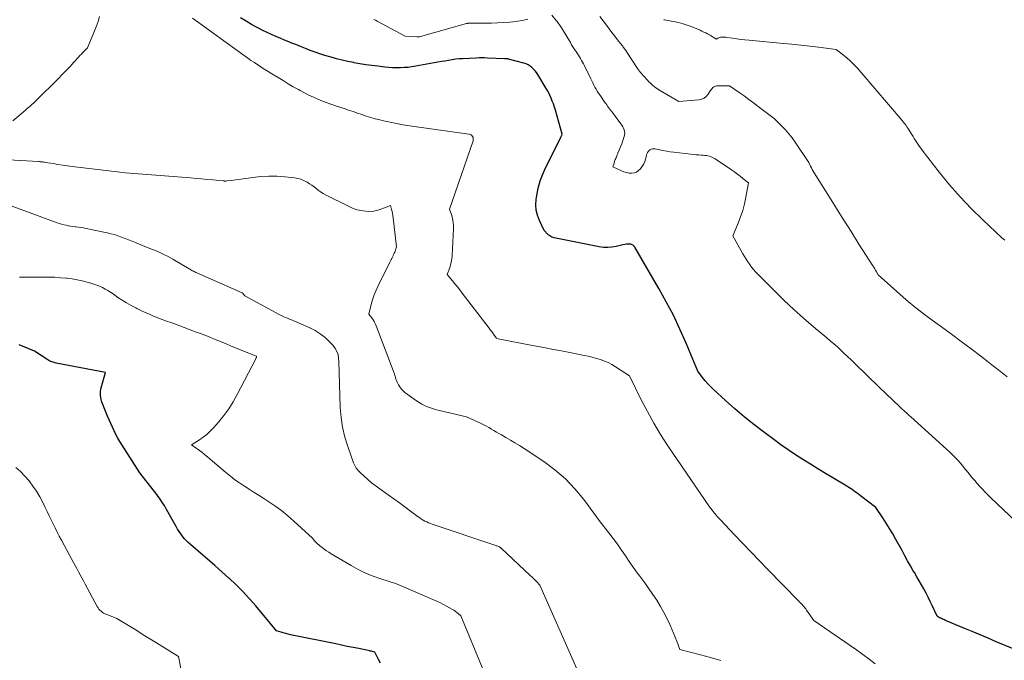
# Model space of a CAD drawing. Units: feet. Extents: x 1190233 to 1194172, y 7049565 to 7056370.
# Drawn here: x 1190958 to 1191239, y 7049786 to 7049969 of the extents above; entities that cross this region are included whole.
import ezdxf

# ---------------------------------------------------------------- set-up
doc = ezdxf.new("R2010")
doc.units = ezdxf.units.FT
doc.header["$MEASUREMENT"] = 0
doc.layers.add('Level 44', color=7, linetype='Continuous', lineweight=0)
doc.layers.add('Level 45', color=7, linetype='Continuous', lineweight=0)

msp = doc.modelspace()

# ---------------------------------------------------------------- linework, layer by layer
at = {"layer": 'Level 44', "color": 32, "linetype": 'Continuous', "lineweight": 30, "flags": 128}
for points, elevation in [([(1191241.55, 7049789.31), (1191236.94, 7049791.29), (1191234.64, 7049792.28), (1191232.33, 7049793.26), (1191230.02, 7049794.23), (1191227.7, 7049795.19), (1191222.41, 7049797.38), (1191222.13, 7049797.5), (1191221.84, 7049797.62), (1191221.56, 7049797.75), (1191221.28, 7049797.88), (1191221.07, 7049797.97), (1191220.9, 7049798.06), (1191220.72, 7049798.15), (1191220.55, 7049798.25), (1191220.38, 7049798.35), (1191220.04, 7049798.56), (1191218.69, 7049801.58), (1191218.12, 7049802.8), (1191217.53, 7049804), (1191216.9, 7049805.18), (1191216.25, 7049806.35), (1191215.58, 7049807.51), (1191214.91, 7049808.67), (1191214.24, 7049809.84), (1191213.57, 7049811), (1191213.27, 7049811.53), (1191212.45, 7049812.96), (1191211.64, 7049814.4), (1191210.84, 7049815.84), (1191210.05, 7049817.28), (1191208.29, 7049820.5), (1191207.42, 7049822.06), (1191206.51, 7049823.6), (1191205.55, 7049825.11), (1191204.57, 7049826.6), (1191202.56, 7049829.56), (1191198.16, 7049832.95), (1191197.7, 7049833.3), (1191197.23, 7049833.65), (1191196.76, 7049834), (1191196.29, 7049834.35), (1191195.81, 7049834.69), (1191195.32, 7049835.01), (1191194.83, 7049835.33), (1191194.33, 7049835.64), (1191190.34, 7049838.03), (1191188.18, 7049839.33), (1191186.03, 7049840.64), (1191183.88, 7049841.96), (1191181.73, 7049843.28), (1191179.61, 7049844.65), (1191177.51, 7049846.04), (1191175.45, 7049847.49), (1191173.42, 7049848.98), (1191170.51, 7049851.16), (1191167.73, 7049853.31), (1191164.99, 7049855.51), (1191162.32, 7049857.79), (1191159.69, 7049860.12), (1191156.16, 7049863.34), (1191155.35, 7049864.12), (1191154.57, 7049864.93), (1191153.84, 7049865.78), (1191153.14, 7049866.66), (1191151.78, 7049868.46), (1191148.42, 7049876.52), (1191146.66, 7049880.51), (1191144.79, 7049884.45), (1191142.77, 7049888.31), (1191140.64, 7049892.12), (1191133.77, 7049903.87), (1191133.65, 7049904.05), (1191133.51, 7049904.22), (1191133.36, 7049904.36), (1191133.19, 7049904.5), (1191133, 7049904.61), (1191132.81, 7049904.69), (1191132.61, 7049904.73), (1191132.39, 7049904.75), (1191131.85, 7049904.74), (1191131.37, 7049904.72), (1191130.88, 7049904.67), (1191130.4, 7049904.59), (1191129.93, 7049904.49), (1191128.46, 7049904.11), (1191127.25, 7049903.89), (1191126.03, 7049903.78), (1191124.82, 7049903.83), (1191123.6, 7049903.99), (1191110.8, 7049906.55), (1191110.46, 7049906.64), (1191110.13, 7049906.76), (1191109.82, 7049906.92), (1191109.52, 7049907.11), (1191109.22, 7049907.34), (1191109.08, 7049907.44), (1191108.95, 7049907.55), (1191108.83, 7049907.66), (1191108.7, 7049907.78), (1191108.59, 7049907.9), (1191108.47, 7049908.03), (1191108.36, 7049908.16), (1191108.25, 7049908.29), (1191107.93, 7049908.69), (1191106.54, 7049911.54), (1191105.99, 7049912.99), (1191105.62, 7049914.47), (1191105.53, 7049915.99), (1191105.62, 7049917.54), (1191105.79, 7049918.65), (1191106.21, 7049920.74), (1191106.76, 7049922.79), (1191107.5, 7049924.78), (1191108.37, 7049926.73), (1191112.73, 7049935.37), (1191112.79, 7049935.5), (1191112.84, 7049935.63), (1191112.9, 7049935.76), (1191112.95, 7049935.89), (1191113.04, 7049936.15), (1191111.09, 7049943.02), (1191110.83, 7049943.89), (1191110.54, 7049944.76), (1191110.22, 7049945.61), (1191109.88, 7049946.45), (1191109.51, 7049947.28), (1191109.11, 7049948.1), (1191108.68, 7049948.9), (1191108.22, 7049949.69), (1191106.1, 7049953.18), (1191105.73, 7049953.73), (1191105.33, 7049954.26), (1191104.88, 7049954.74), (1191104.4, 7049955.21), (1191103.88, 7049955.6), (1191103.33, 7049955.95), (1191102.73, 7049956.22), (1191102.11, 7049956.43), (1191097.72, 7049957.59), (1191097.61, 7049957.62), (1191097.5, 7049957.64), (1191097.38, 7049957.65), (1191097.26, 7049957.66), (1191097.17, 7049957.66), (1191097.1, 7049957.66), (1191097.03, 7049957.66), (1191096.96, 7049957.66), (1191096.89, 7049957.66), (1191096.82, 7049957.66), (1191096.75, 7049957.66), (1191096.68, 7049957.67), (1191096.6, 7049957.67), (1191091.71, 7049957.88), (1191090.91, 7049957.91), (1191090.12, 7049957.91), (1191089.33, 7049957.9), (1191088.53, 7049957.87), (1191084.7, 7049957.68), (1191083.67, 7049957.61), (1191082.64, 7049957.51), (1191081.62, 7049957.37), (1191080.61, 7049957.21), (1191079.59, 7049957.03), (1191078.58, 7049956.85), (1191077.56, 7049956.66), (1191076.55, 7049956.48), (1191071.27, 7049955.52), (1191070.17, 7049955.35), (1191069.07, 7049955.21), (1191067.96, 7049955.13), (1191066.85, 7049955.07), (1191065.73, 7049955.07), (1191064.62, 7049955.1), (1191063.51, 7049955.18), (1191062.4, 7049955.29), (1191060.38, 7049955.53), (1191058.68, 7049955.74), (1191056.99, 7049955.98), (1191055.3, 7049956.26), (1191053.62, 7049956.55), (1191053.53, 7049956.57), (1191051.9, 7049956.9), (1191050.28, 7049957.25), (1191048.67, 7049957.65), (1191047.07, 7049958.09), (1191046.72, 7049958.18), (1191045.31, 7049958.61), (1191043.9, 7049959.06), (1191042.51, 7049959.55), (1191041.12, 7049960.06), (1191039.74, 7049960.6), (1191038.37, 7049961.15), (1191036.99, 7049961.7), (1191035.62, 7049962.26), (1191035.06, 7049962.48), (1191033.81, 7049963), (1191032.56, 7049963.52), (1191031.31, 7049964.05), (1191030.06, 7049964.59), (1191028.83, 7049965.15), (1191027.61, 7049965.73), (1191026.4, 7049966.36), (1191025.21, 7049967.01), (1191024.38, 7049967.47), (1191022.81, 7049968.41), (1191021.26, 7049969.38)], 2330), ([(1191061.15, 7049785.2), (1191060.62, 7049786.23), (1191059.55, 7049788.3), (1191058.94, 7049788.47), (1191058.63, 7049788.56), (1191058.33, 7049788.63), (1191058.02, 7049788.7), (1191057.71, 7049788.77), (1191055.02, 7049789.31), (1191053.37, 7049789.64), (1191051.71, 7049789.97), (1191050.06, 7049790.31), (1191048.41, 7049790.64), (1191035.48, 7049793.28), (1191034.8, 7049793.43), (1191034.12, 7049793.6), (1191033.45, 7049793.78), (1191032.79, 7049793.98), (1191031.46, 7049794.4), (1191025.58, 7049801.5), (1191023.78, 7049803.57), (1191021.93, 7049805.59), (1191019.99, 7049807.52), (1191017.99, 7049809.39), (1191017.94, 7049809.44), (1191015.92, 7049811.25), (1191013.88, 7049813.03), (1191011.84, 7049814.81), (1191009.78, 7049816.57), (1191006.91, 7049819), (1191006.3, 7049819.56), (1191005.72, 7049820.13), (1191005.18, 7049820.75), (1191004.66, 7049821.38), (1191004.18, 7049822.05), (1191003.72, 7049822.73), (1191003.29, 7049823.43), (1191002.87, 7049824.14), (1191000.13, 7049829.02), (1190999.81, 7049829.58), (1190999.49, 7049830.12), (1190999.15, 7049830.66), (1190998.8, 7049831.2), (1190998.44, 7049831.73), (1190998.07, 7049832.25), (1190997.69, 7049832.76), (1190997.31, 7049833.28), (1190992.52, 7049839.52), (1190987.41, 7049847.4), (1190986.8, 7049848.39), (1190986.21, 7049849.38), (1190985.67, 7049850.4), (1190985.15, 7049851.44), (1190984.67, 7049852.49), (1190984.19, 7049853.54), (1190983.74, 7049854.61), (1190983.29, 7049855.68), (1190981.77, 7049859.44), (1190981.59, 7049859.97), (1190981.44, 7049860.5), (1190981.34, 7049861.04), (1190981.28, 7049861.59), (1190981.28, 7049862.14), (1190981.3, 7049862.69), (1190981.38, 7049863.24), (1190981.5, 7049863.78), (1190982.65, 7049868.11), (1190968.63, 7049870.79), (1190968.32, 7049870.86), (1190968.01, 7049870.94), (1190967.71, 7049871.04), (1190967.41, 7049871.14), (1190967.12, 7049871.27), (1190966.83, 7049871.4), (1190966.56, 7049871.55), (1190966.28, 7049871.72), (1190962.41, 7049874.21), (1190958.02, 7049876.06)], 2320)]:
    msp.add_lwpolyline(points, dxfattribs=dict(at, elevation=elevation))
at = {"layer": 'Level 45', "color": 32, "linetype": 'Continuous', "lineweight": 0, "flags": 128}
for points, elevation in [([(1190980.99, 7049969.76), (1190980.56, 7049968.29), (1190980.04, 7049966.83), (1190977.56, 7049960.76), (1190976.68, 7049959.9), (1190976.25, 7049959.46), (1190975.82, 7049959.03), (1190975.39, 7049958.58), (1190974.98, 7049958.13), (1190973.66, 7049956.68), (1190972.57, 7049955.51), (1190971.48, 7049954.35), (1190970.37, 7049953.2), (1190969.24, 7049952.07), (1190962.91, 7049945.77), (1190962.53, 7049945.4), (1190962.15, 7049945.04), (1190961.76, 7049944.68), (1190961.36, 7049944.32), (1190960.96, 7049943.98), (1190960.56, 7049943.63), (1190960.16, 7049943.28), (1190959.76, 7049942.94), (1190956.27, 7049939.98)], 2328), ([(1191202.42, 7049784.97), (1191200.64, 7049786.31), (1191198.85, 7049787.63), (1191197.04, 7049788.93), (1191195.21, 7049790.21), (1191184.86, 7049797.37), (1191182.82, 7049800.27), (1191182.56, 7049800.63), (1191182.28, 7049800.98), (1191182, 7049801.33), (1191181.71, 7049801.67), (1191181.41, 7049802), (1191181.11, 7049802.33), (1191180.8, 7049802.65), (1191180.49, 7049802.97), (1191171.66, 7049812.02), (1191169.29, 7049814.45), (1191166.94, 7049816.89), (1191164.59, 7049819.33), (1191162.26, 7049821.79), (1191158.21, 7049826.05), (1191157.9, 7049826.38), (1191157.6, 7049826.72), (1191157.31, 7049827.06), (1191157.02, 7049827.4), (1191156.73, 7049827.75), (1191156.45, 7049828.1), (1191156.17, 7049828.46), (1191155.89, 7049828.81), (1191155.14, 7049829.76), (1191143.22, 7049847.22), (1191141.15, 7049850.4), (1191139.18, 7049853.64), (1191137.35, 7049856.97), (1191135.61, 7049860.35), (1191132.29, 7049867.19), (1191128.27, 7049869.78), (1191127.24, 7049870.39), (1191126.18, 7049870.94), (1191125.08, 7049871.4), (1191123.96, 7049871.81), (1191122.81, 7049872.16), (1191121.65, 7049872.48), (1191120.48, 7049872.75), (1191119.31, 7049873), (1191116.14, 7049873.63), (1191113.37, 7049874.17), (1191110.61, 7049874.7), (1191107.84, 7049875.24), (1191105.08, 7049875.77), (1191094.25, 7049877.84), (1191094.16, 7049878.04), (1191094.11, 7049878.14), (1191094.06, 7049878.23), (1191094, 7049878.32), (1191093.94, 7049878.41), (1191093.45, 7049879.08), (1191093.14, 7049879.5), (1191092.83, 7049879.91), (1191092.52, 7049880.33), (1191092.2, 7049880.74), (1191084.51, 7049890.8), (1191083.82, 7049891.7), (1191083.12, 7049892.58), (1191082.41, 7049893.46), (1191081.69, 7049894.33), (1191080.24, 7049896.06), (1191080.87, 7049897.84), (1191081.15, 7049898.74), (1191081.37, 7049899.64), (1191081.52, 7049900.57), (1191081.61, 7049901.5), (1191082.01, 7049909.13), (1191082.01, 7049910.09), (1191081.93, 7049911.05), (1191081.75, 7049911.98), (1191081.5, 7049912.91), (1191080.88, 7049914.76), (1191087.6, 7049934.23), (1191087.66, 7049934.55), (1191087.67, 7049934.87), (1191087.6, 7049935.17), (1191087.47, 7049935.47), (1191087.27, 7049935.73), (1191087.04, 7049935.94), (1191086.76, 7049936.07), (1191086.44, 7049936.16), (1191069.49, 7049938.53), (1191067.62, 7049938.82), (1191065.76, 7049939.15), (1191063.91, 7049939.53), (1191062.06, 7049939.95), (1191060.97, 7049940.22), (1191059.68, 7049940.56), (1191058.4, 7049940.91), (1191057.13, 7049941.31), (1191055.87, 7049941.73), (1191054.61, 7049942.17), (1191053.36, 7049942.6), (1191052.09, 7049943.03), (1191050.83, 7049943.45), (1191048.64, 7049944.17), (1191047.3, 7049944.63), (1191045.97, 7049945.1), (1191044.64, 7049945.6), (1191043.32, 7049946.12), (1191042.02, 7049946.67), (1191040.74, 7049947.26), (1191039.48, 7049947.9), (1191038.24, 7049948.58), (1191037.75, 7049948.86), (1191036.29, 7049949.7), (1191034.82, 7049950.56), (1191033.37, 7049951.43), (1191031.93, 7049952.31), (1191030.16, 7049953.4), (1191029.16, 7049954.03), (1191028.16, 7049954.65), (1191027.16, 7049955.28), (1191026.17, 7049955.92), (1191025.18, 7049956.56), (1191024.2, 7049957.22), (1191023.23, 7049957.89), (1191022.27, 7049958.58), (1191007.57, 7049969.29)], 2328), ([(1191103.27, 7049968.95), (1191102.44, 7049968.75), (1191101.59, 7049968.59), (1191099.84, 7049968.35), (1191098.11, 7049968.14), (1191096.37, 7049967.98), (1191094.63, 7049967.89), (1191092.88, 7049967.85), (1191087.06, 7049967.84), (1191086.96, 7049967.84), (1191086.86, 7049967.84), (1191086.76, 7049967.84), (1191086.66, 7049967.84), (1191086.57, 7049967.84), (1191086.47, 7049967.84), (1191086.37, 7049967.83), (1191086.27, 7049967.82), (1191086.23, 7049967.82), (1191086.12, 7049967.8), (1191086, 7049967.78), (1191085.88, 7049967.75), (1191085.77, 7049967.72), (1191072.61, 7049964.03), (1191072.49, 7049964), (1191072.36, 7049963.97), (1191072.23, 7049963.95), (1191072.11, 7049963.93), (1191071.98, 7049963.92), (1191071.85, 7049963.91), (1191071.72, 7049963.91), (1191071.59, 7049963.91), (1191068.26, 7049964.09), (1191060.22, 7049968.44), (1191059.77, 7049968.67), (1191059.3, 7049968.89)], 2332), ([(1191253.58, 7049815.11), (1191235.29, 7049832.46), (1191234.51, 7049833.22), (1191233.73, 7049834), (1191232.98, 7049834.79), (1191232.24, 7049835.6), (1191231.51, 7049836.42), (1191230.8, 7049837.26), (1191230.1, 7049838.1), (1191229.4, 7049838.95), (1191228.89, 7049839.59), (1191228.17, 7049840.48), (1191227.44, 7049841.35), (1191226.7, 7049842.21), (1191225.94, 7049843.07), (1191225.17, 7049843.9), (1191224.38, 7049844.72), (1191223.56, 7049845.52), (1191222.73, 7049846.29), (1191212.52, 7049855.51), (1191212.12, 7049855.87), (1191211.73, 7049856.22), (1191211.33, 7049856.58), (1191210.92, 7049856.93), (1191210.53, 7049857.29), (1191210.13, 7049857.65), (1191209.74, 7049858.01), (1191209.35, 7049858.38), (1191203.63, 7049863.88), (1191196.45, 7049870.82), (1191195.49, 7049871.74), (1191194.52, 7049872.67), (1191193.55, 7049873.59), (1191192.57, 7049874.51), (1191191.59, 7049875.42), (1191190.6, 7049876.31), (1191189.58, 7049877.19), (1191188.56, 7049878.05), (1191184.82, 7049881.15), (1191181.96, 7049883.59), (1191179.14, 7049886.09), (1191176.4, 7049888.67), (1191173.72, 7049891.31), (1191168.9, 7049896.17), (1191168.27, 7049896.83), (1191167.67, 7049897.52), (1191167.1, 7049898.23), (1191166.56, 7049898.96), (1191166.05, 7049899.71), (1191165.55, 7049900.47), (1191165.07, 7049901.25), (1191164.61, 7049902.04), (1191161.72, 7049907.15), (1191163.24, 7049910.74), (1191163.94, 7049912.55), (1191164.56, 7049914.39), (1191165.05, 7049916.26), (1191165.46, 7049918.16), (1191166.2, 7049922.24), (1191164.65, 7049923.53), (1191163.86, 7049924.16), (1191163.06, 7049924.78), (1191162.24, 7049925.37), (1191161.41, 7049925.95), (1191156.75, 7049929.07), (1191156.36, 7049929.3), (1191155.96, 7049929.51), (1191155.54, 7049929.69), (1191155.11, 7049929.83), (1191154.66, 7049929.94), (1191154.21, 7049930.04), (1191153.76, 7049930.1), (1191153.31, 7049930.14), (1191152.75, 7049930.18), (1191152.01, 7049930.23), (1191151.28, 7049930.29), (1191150.54, 7049930.36), (1191149.81, 7049930.44), (1191144.88, 7049931), (1191143.85, 7049931.13), (1191142.83, 7049931.29), (1191141.81, 7049931.48), (1191140.8, 7049931.69), (1191139.63, 7049931.96), (1191139.22, 7049932), (1191138.82, 7049931.97), (1191138.44, 7049931.84), (1191138.07, 7049931.64), (1191138.01, 7049931.6), (1191137.68, 7049931.3), (1191137.4, 7049930.96), (1191137.21, 7049930.56), (1191137.08, 7049930.13), (1191137, 7049929.65), (1191136.84, 7049928.97), (1191136.61, 7049928.31), (1191136.31, 7049927.69), (1191135.94, 7049927.09), (1191135.37, 7049926.27), (1191134.86, 7049925.74), (1191134.3, 7049925.33), (1191133.64, 7049925.11), (1191132.92, 7049925), (1191132.15, 7049925.05), (1191131.39, 7049925.17), (1191130.66, 7049925.39), (1191129.94, 7049925.66), (1191127.52, 7049926.79), (1191127.85, 7049927.85), (1191128.02, 7049928.37), (1191128.21, 7049928.9), (1191128.41, 7049929.41), (1191128.62, 7049929.92), (1191128.96, 7049930.7), (1191129.34, 7049931.6), (1191129.7, 7049932.51), (1191130.04, 7049933.43), (1191130.37, 7049934.35), (1191130.74, 7049935.45), (1191130.85, 7049935.92), (1191130.9, 7049936.4), (1191130.86, 7049936.88), (1191130.75, 7049937.36), (1191130.57, 7049937.83), (1191130.36, 7049938.28), (1191130.11, 7049938.7), (1191129.83, 7049939.12), (1191127.36, 7049942.32), (1191127.08, 7049942.68), (1191126.81, 7049943.04), (1191126.55, 7049943.4), (1191126.28, 7049943.76), (1191126.02, 7049944.13), (1191125.76, 7049944.5), (1191125.5, 7049944.86), (1191125.25, 7049945.23), (1191123.8, 7049947.33), (1191123.43, 7049947.88), (1191123.07, 7049948.44), (1191122.72, 7049949.01), (1191122.39, 7049949.59), (1191122.08, 7049950.18), (1191121.77, 7049950.77), (1191121.47, 7049951.37), (1191121.18, 7049951.97), (1191119.42, 7049955.65), (1191119.16, 7049956.18), (1191118.89, 7049956.7), (1191118.59, 7049957.22), (1191118.29, 7049957.73), (1191117.98, 7049958.23), (1191117.66, 7049958.73), (1191117.33, 7049959.23), (1191117.01, 7049959.72), (1191116.89, 7049959.9), (1191116.5, 7049960.49), (1191116.12, 7049961.08), (1191115.75, 7049961.67), (1191115.39, 7049962.27), (1191113.06, 7049966.18), (1191112.87, 7049966.49), (1191112.67, 7049966.8), (1191112.47, 7049967.1), (1191112.26, 7049967.4), (1191112.04, 7049967.69), (1191111.82, 7049967.98), (1191111.59, 7049968.27), (1191111.36, 7049968.55), (1191110.08, 7049970.1)], 2332), ([(1191240.02, 7049866.9), (1191238.11, 7049868.45), (1191236.19, 7049869.96), (1191234.25, 7049871.46), (1191232.57, 7049872.75), (1191229.76, 7049874.87), (1191226.95, 7049876.98), (1191224.12, 7049879.06), (1191221.28, 7049881.12), (1191219.68, 7049882.27), (1191216.82, 7049884.4), (1191214, 7049886.6), (1191211.26, 7049888.88), (1191208.57, 7049891.23), (1191203.26, 7049896.02), (1191202.76, 7049896.89), (1191202.51, 7049897.32), (1191202.26, 7049897.75), (1191202, 7049898.18), (1191201.73, 7049898.6), (1191197.76, 7049904.8), (1191195.51, 7049908.33), (1191193.27, 7049911.87), (1191191.05, 7049915.41), (1191188.83, 7049918.96), (1191185, 7049925.14), (1191184.72, 7049925.61), (1191184.44, 7049926.08), (1191184.17, 7049926.57), (1191183.91, 7049927.05), (1191183.4, 7049928.03), (1191179.53, 7049933.84), (1191178.65, 7049935.07), (1191177.73, 7049936.27), (1191176.74, 7049937.4), (1191175.69, 7049938.5), (1191173.54, 7049940.63), (1191169.03, 7049944.08), (1191167.68, 7049945.09), (1191166.33, 7049946.09), (1191164.96, 7049947.08), (1191163.58, 7049948.04), (1191160.81, 7049949.96), (1191157.09, 7049949.91), (1191156.8, 7049949.87), (1191156.53, 7049949.79), (1191156.29, 7049949.64), (1191156.07, 7049949.45), (1191155.87, 7049949.22), (1191155.68, 7049948.99), (1191155.5, 7049948.75), (1191155.33, 7049948.5), (1191154.71, 7049947.54), (1191154.17, 7049946.92), (1191153.56, 7049946.42), (1191152.83, 7049946.11), (1191152.03, 7049945.92), (1191146.36, 7049945.44), (1191140.67, 7049948.82), (1191140.21, 7049949.11), (1191139.77, 7049949.4), (1191139.34, 7049949.72), (1191138.92, 7049950.05), (1191138.52, 7049950.4), (1191138.13, 7049950.76), (1191137.75, 7049951.13), (1191137.39, 7049951.52), (1191135.28, 7049953.89), (1191135.17, 7049954.01), (1191135.07, 7049954.13), (1191134.97, 7049954.26), (1191134.88, 7049954.39), (1191134.78, 7049954.52), (1191134.69, 7049954.65), (1191134.6, 7049954.78), (1191134.52, 7049954.91), (1191131.52, 7049959.54), (1191131.36, 7049959.79), (1191131.19, 7049960.04), (1191131.02, 7049960.28), (1191130.85, 7049960.52), (1191130.67, 7049960.76), (1191130.49, 7049961), (1191130.31, 7049961.24), (1191130.12, 7049961.48), (1191128.86, 7049963.09), (1191128.05, 7049964.14), (1191127.25, 7049965.19), (1191126.45, 7049966.24), (1191125.65, 7049967.3), (1191123.79, 7049969.78)], 2334), ([(1191239.35, 7049905.87), (1191238.58, 7049906.58), (1191233.11, 7049911.66), (1191229.8, 7049914.89), (1191226.6, 7049918.23), (1191223.56, 7049921.71), (1191220.64, 7049925.3), (1191215.8, 7049931.57), (1191215.39, 7049932.11), (1191215, 7049932.65), (1191214.62, 7049933.21), (1191214.26, 7049933.78), (1191213.9, 7049934.35), (1191213.55, 7049934.93), (1191213.18, 7049935.5), (1191212.82, 7049936.06), (1191211.68, 7049937.84), (1191211.44, 7049938.21), (1191211.19, 7049938.59), (1191210.93, 7049938.96), (1191210.66, 7049939.32), (1191210.13, 7049940.05), (1191198.42, 7049953.78), (1191197.34, 7049954.98), (1191196.22, 7049956.14), (1191195.03, 7049957.24), (1191193.8, 7049958.29), (1191191.28, 7049960.33), (1191186.23, 7049960.96), (1191183.7, 7049961.27), (1191181.17, 7049961.56), (1191178.64, 7049961.82), (1191176.11, 7049962.06), (1191166.38, 7049962.94), (1191165.2, 7049963.05), (1191164.03, 7049963.19), (1191162.86, 7049963.34), (1191161.69, 7049963.52), (1191160.07, 7049963.78), (1191159.71, 7049963.82), (1191159.36, 7049963.85), (1191159.01, 7049963.86), (1191158.65, 7049963.85), (1191158.49, 7049963.84), (1191158.22, 7049963.8), (1191157.96, 7049963.74), (1191157.71, 7049963.64), (1191157.48, 7049963.51), (1191157.01, 7049963.22), (1191156.32, 7049963.7), (1191155.96, 7049963.94), (1191155.61, 7049964.17), (1191155.24, 7049964.38), (1191154.87, 7049964.59), (1191154.56, 7049964.75), (1191154.03, 7049965.03), (1191153.49, 7049965.29), (1191152.95, 7049965.55), (1191152.4, 7049965.79), (1191150.36, 7049966.67), (1191149, 7049967.2), (1191147.62, 7049967.66), (1191146.22, 7049968.03), (1191144.79, 7049968.34), (1191142.14, 7049968.82), (1191142.03, 7049968.84)], 2336), ([(1191158.34, 7049785.97), (1191155.41, 7049786.79), (1191152.48, 7049787.56), (1191146.58, 7049789.04), (1191145.75, 7049791.4), (1191145.32, 7049792.57), (1191144.86, 7049793.73), (1191144.36, 7049794.88), (1191143.84, 7049796.02), (1191142.98, 7049797.82), (1191142.07, 7049799.62), (1191141.1, 7049801.38), (1191140.06, 7049803.1), (1191138.96, 7049804.78), (1191136.68, 7049808.11), (1191135.19, 7049810), (1191134.46, 7049810.96), (1191133.74, 7049811.92), (1191133.04, 7049812.91), (1191132.36, 7049813.9), (1191131.09, 7049815.8), (1191129.95, 7049817.46), (1191128.8, 7049819.1), (1191127.61, 7049820.72), (1191126.39, 7049822.32), (1191123.93, 7049825.49), (1191119.19, 7049831.9), (1191116.68, 7049834.95), (1191113.98, 7049837.8), (1191110.99, 7049840.35), (1191107.81, 7049842.71), (1191102.15, 7049846.45), (1191100.87, 7049847.27), (1191099.57, 7049848.08), (1191098.26, 7049848.86), (1191096.93, 7049849.62), (1191095.71, 7049850.29), (1191094.99, 7049850.7), (1191094.27, 7049851.12), (1191093.56, 7049851.55), (1191092.86, 7049851.99), (1191092.15, 7049852.42), (1191091.43, 7049852.83), (1191090.69, 7049853.21), (1191089.95, 7049853.57), (1191085.77, 7049855.48), (1191078.03, 7049857.26), (1191077.16, 7049857.48), (1191076.3, 7049857.73), (1191075.45, 7049858.02), (1191074.61, 7049858.34), (1191073.79, 7049858.7), (1191073, 7049859.11), (1191072.23, 7049859.57), (1191071.49, 7049860.06), (1191068.16, 7049862.46), (1191067.68, 7049862.85), (1191067.23, 7049863.29), (1191066.85, 7049863.77), (1191066.5, 7049864.29), (1191066.32, 7049864.61), (1191066.11, 7049865.01), (1191065.92, 7049865.41), (1191065.76, 7049865.83), (1191065.61, 7049866.26), (1191065.48, 7049866.69), (1191065.35, 7049867.12), (1191065.2, 7049867.55), (1191065.04, 7049867.97), (1191059.94, 7049881.49), (1191059.69, 7049882.08), (1191059.4, 7049882.66), (1191059.05, 7049883.2), (1191058.67, 7049883.73), (1191057.86, 7049884.75), (1191058.56, 7049887.53), (1191058.95, 7049888.91), (1191059.4, 7049890.26), (1191059.94, 7049891.58), (1191060.53, 7049892.89), (1191063.87, 7049899.64), (1191064.05, 7049899.99), (1191064.22, 7049900.35), (1191064.4, 7049900.7), (1191064.59, 7049901.06), (1191064.76, 7049901.41), (1191064.93, 7049901.77), (1191065.08, 7049902.14), (1191065.23, 7049902.51), (1191065.78, 7049904.01), (1191064.77, 7049912.3), (1191064.69, 7049912.89), (1191064.59, 7049913.48), (1191064.48, 7049914.06), (1191064.34, 7049914.64), (1191064.06, 7049915.8), (1191061.61, 7049914.83), (1191060.46, 7049914.46), (1191059.3, 7049914.21), (1191058.11, 7049914.12), (1191056.91, 7049914.15), (1191055.71, 7049914.32), (1191054.54, 7049914.59), (1191053.41, 7049914.98), (1191052.29, 7049915.46), (1191045.47, 7049918.86), (1191044.78, 7049919.24), (1191044.1, 7049919.65), (1191043.46, 7049920.11), (1191042.83, 7049920.6), (1191042.21, 7049921.09), (1191041.58, 7049921.57), (1191040.92, 7049922.01), (1191040.24, 7049922.42), (1191040.04, 7049922.54), (1191039.24, 7049922.94), (1191038.41, 7049923.27), (1191037.55, 7049923.5), (1191036.66, 7049923.66), (1191033.89, 7049923.96), (1191031.61, 7049924.12), (1191029.32, 7049924.17), (1191027.04, 7049924.05), (1191024.76, 7049923.8), (1191018.56, 7049922.91), (1191017.31, 7049922.79), (1191017.18, 7049922.78), (1191017.05, 7049922.77), (1191016.93, 7049922.77), (1191016.8, 7049922.78), (1191016.67, 7049922.78), (1191016.54, 7049922.79), (1191016.41, 7049922.8), (1191016.28, 7049922.81), (1191013.34, 7049923.1), (1191011.74, 7049923.24), (1191010.14, 7049923.39), (1191008.53, 7049923.52), (1191006.93, 7049923.66), (1190988.37, 7049925.13), (1190986.79, 7049925.32), (1190985.99, 7049925.42), (1190985.2, 7049925.51), (1190984.41, 7049925.61), (1190983.62, 7049925.7), (1190973.21, 7049926.95), (1190971.84, 7049927.12), (1190970.48, 7049927.31), (1190969.12, 7049927.51), (1190967.76, 7049927.73), (1190965.51, 7049928.1), (1190965.28, 7049928.14), (1190965.04, 7049928.18), (1190964.8, 7049928.21), (1190964.56, 7049928.25), (1190964.32, 7049928.27), (1190964.08, 7049928.3), (1190963.84, 7049928.32), (1190963.6, 7049928.34), (1190954.96, 7049928.86)], 2326), ([(1191117.26, 7049783.58), (1191106.71, 7049807.47), (1191105.81, 7049808.41), (1191105.35, 7049808.87), (1191104.89, 7049809.33), (1191104.42, 7049809.78), (1191103.95, 7049810.23), (1191095.59, 7049817.97), (1191095.51, 7049818.04), (1191095.43, 7049818.12), (1191095.35, 7049818.19), (1191095.27, 7049818.26), (1191095.1, 7049818.41), (1191095.04, 7049818.46), (1191094.63, 7049818.57), (1191094.43, 7049818.63), (1191094.23, 7049818.69), (1191094.03, 7049818.75), (1191093.83, 7049818.82), (1191075.97, 7049824.8), (1191075.43, 7049825), (1191074.9, 7049825.21), (1191074.38, 7049825.46), (1191073.87, 7049825.72), (1191073.37, 7049826), (1191072.88, 7049826.3), (1191072.4, 7049826.62), (1191071.93, 7049826.95), (1191069.72, 7049828.58), (1191068.14, 7049829.74), (1191066.57, 7049830.9), (1191064.99, 7049832.05), (1191063.41, 7049833.19), (1191058.62, 7049836.66), (1191055.39, 7049839.59), (1191055.08, 7049839.88), (1191054.79, 7049840.18), (1191054.52, 7049840.51), (1191054.27, 7049840.84), (1191054.04, 7049841.19), (1191053.83, 7049841.55), (1191053.65, 7049841.93), (1191053.49, 7049842.32), (1191051.83, 7049846.97), (1191050.99, 7049849.71), (1191050.33, 7049852.49), (1191049.93, 7049855.32), (1191049.71, 7049858.18), (1191049.42, 7049868.12), (1191049.38, 7049869.15), (1191049.34, 7049870.18), (1191049.29, 7049871.21), (1191049.23, 7049872.24), (1191049.06, 7049873.23), (1191048.76, 7049874.16), (1191048.28, 7049875.01), (1191047.67, 7049875.8), (1191046.65, 7049876.87), (1191045.37, 7049878.07), (1191044.01, 7049879.15), (1191042.53, 7049880.07), (1191040.98, 7049880.87), (1191036.91, 7049882.67), (1191036.35, 7049882.91), (1191035.8, 7049883.15), (1191035.24, 7049883.37), (1191034.67, 7049883.59), (1191034.11, 7049883.82), (1191033.56, 7049884.06), (1191033.02, 7049884.32), (1191032.48, 7049884.59), (1191022.43, 7049890.03), (1191022.3, 7049890.22), (1191022.23, 7049890.32), (1191022.16, 7049890.41), (1191022.09, 7049890.5), (1191022.01, 7049890.59), (1191021.87, 7049890.74), (1191021.86, 7049890.76), (1191021.84, 7049890.78), (1191021.83, 7049890.79), (1191021.81, 7049890.8), (1191021.74, 7049890.85), (1191021.72, 7049890.86), (1191021.7, 7049890.88), (1191021.68, 7049890.89), (1191021.66, 7049890.89), (1191008.79, 7049896.55), (1191008.5, 7049896.68), (1191008.21, 7049896.82), (1191007.93, 7049896.97), (1191007.65, 7049897.12), (1191007.37, 7049897.27), (1191007.09, 7049897.43), (1191006.82, 7049897.59), (1191006.54, 7049897.75), (1191001.89, 7049900.48), (1191000.62, 7049901.19), (1190999.33, 7049901.85), (1190998, 7049902.46), (1190996.66, 7049903.02), (1190996.3, 7049903.17), (1190995.12, 7049903.63), (1190993.95, 7049904.1), (1190992.78, 7049904.57), (1190991.61, 7049905.04), (1190991.25, 7049905.19), (1190990.26, 7049905.59), (1190989.26, 7049905.99), (1190988.26, 7049906.39), (1190987.26, 7049906.78), (1190986.26, 7049907.15), (1190985.24, 7049907.48), (1190984.21, 7049907.75), (1190983.16, 7049908), (1190977.16, 7049909.23), (1190976.42, 7049909.37), (1190975.68, 7049909.5), (1190974.94, 7049909.61), (1190974.19, 7049909.7), (1190974.01, 7049909.72), (1190973.36, 7049909.81), (1190972.71, 7049909.9), (1190972.06, 7049910.02), (1190971.42, 7049910.15), (1190970.78, 7049910.3), (1190970.14, 7049910.47), (1190969.52, 7049910.67), (1190968.9, 7049910.88), (1190955.81, 7049915.67)], 2324), ([(1191090.5, 7049783.25), (1191084.09, 7049798.71), (1191083.32, 7049799.36), (1191082.93, 7049799.67), (1191082.53, 7049799.97), (1191082.11, 7049800.25), (1191081.69, 7049800.52), (1191080.88, 7049801), (1191080.03, 7049801.48), (1191079.17, 7049801.93), (1191078.3, 7049802.36), (1191077.41, 7049802.76), (1191065.78, 7049807.78), (1191061.31, 7049809.21), (1191059.1, 7049810), (1191056.94, 7049810.88), (1191054.84, 7049811.91), (1191052.79, 7049813.04), (1191047.15, 7049816.39), (1191046.45, 7049816.82), (1191045.77, 7049817.27), (1191045.1, 7049817.74), (1191044.44, 7049818.23), (1191043.97, 7049818.59), (1191043.57, 7049818.92), (1191043.19, 7049819.27), (1191042.82, 7049819.64), (1191042.47, 7049820.03), (1191041.8, 7049820.83), (1191036.48, 7049825.71), (1191034.71, 7049827.24), (1191032.9, 7049828.71), (1191031.01, 7049830.09), (1191029.07, 7049831.4), (1191027.9, 7049832.15), (1191026.51, 7049833.04), (1191025.13, 7049833.92), (1191023.74, 7049834.81), (1191022.34, 7049835.69), (1191020.97, 7049836.59), (1191019.63, 7049837.53), (1191018.33, 7049838.53), (1191017.05, 7049839.57), (1191011.93, 7049843.93), (1191011.71, 7049844.11), (1191011.5, 7049844.29), (1191011.29, 7049844.47), (1191011.07, 7049844.65), (1191010.86, 7049844.83), (1191010.64, 7049845.01), (1191010.42, 7049845.18), (1191010.2, 7049845.35), (1191007.27, 7049847.49), (1191009.52, 7049848.89), (1191010.61, 7049849.63), (1191011.64, 7049850.44), (1191012.6, 7049851.34), (1191013.51, 7049852.29), (1191014.93, 7049853.94), (1191016.44, 7049855.81), (1191017.86, 7049857.75), (1191019.13, 7049859.78), (1191020.32, 7049861.87), (1191025.57, 7049872), (1191025.61, 7049872.08), (1191025.65, 7049872.17), (1191025.68, 7049872.25), (1191025.72, 7049872.34), (1191025.74, 7049872.4), (1191025.76, 7049872.45), (1191025.78, 7049872.51), (1191025.79, 7049872.57), (1191025.8, 7049872.63), (1191025.82, 7049872.75), (1191025.74, 7049872.76), (1191025.68, 7049872.78), (1191018.4, 7049875.78), (1191017.18, 7049876.28), (1191015.96, 7049876.78), (1191014.74, 7049877.28), (1191013.52, 7049877.77), (1191012.3, 7049878.26), (1191011.07, 7049878.74), (1191009.84, 7049879.22), (1191008.61, 7049879.68), (1191006.35, 7049880.53), (1191005.11, 7049880.99), (1191003.87, 7049881.45), (1191002.63, 7049881.9), (1191001.38, 7049882.35), (1191000.14, 7049882.81), (1190998.9, 7049883.27), (1190997.67, 7049883.75), (1190996.43, 7049884.23), (1190995.21, 7049884.74), (1190993.99, 7049885.27), (1190992.79, 7049885.82), (1190991.6, 7049886.4), (1190991.31, 7049886.55), (1190990, 7049887.24), (1190988.71, 7049887.97), (1190987.46, 7049888.75), (1190986.22, 7049889.57), (1190984.84, 7049890.54), (1190984.11, 7049891.03), (1190983.36, 7049891.5), (1190982.59, 7049891.94), (1190981.81, 7049892.37), (1190981.01, 7049892.75), (1190980.2, 7049893.09), (1190979.37, 7049893.38), (1190978.52, 7049893.64), (1190977.44, 7049893.94), (1190976.04, 7049894.28), (1190974.63, 7049894.58), (1190973.21, 7049894.82), (1190971.78, 7049895.01), (1190971.45, 7049895.04), (1190969.85, 7049895.19), (1190968.25, 7049895.3), (1190966.64, 7049895.36), (1190965.03, 7049895.38), (1190958.66, 7049895.36), (1190958.17, 7049895.36)], 2322), ([(1191004.32, 7049783.17), (1191003.52, 7049787.1), (1190997.23, 7049790.97), (1190995.35, 7049792.13), (1190993.47, 7049793.28), (1190991.59, 7049794.45), (1190989.71, 7049795.61), (1190985.96, 7049797.94), (1190982.89, 7049799.11), (1190982.5, 7049799.28), (1190982.12, 7049799.48), (1190981.76, 7049799.72), (1190981.42, 7049799.99), (1190981.11, 7049800.29), (1190980.82, 7049800.61), (1190980.57, 7049800.96), (1190980.35, 7049801.33), (1190976.91, 7049807.76), (1190976.44, 7049808.64), (1190975.97, 7049809.52), (1190975.49, 7049810.39), (1190975.02, 7049811.27), (1190974.54, 7049812.14), (1190974.06, 7049813.02), (1190973.59, 7049813.89), (1190973.11, 7049814.77), (1190970.11, 7049820.28), (1190969.5, 7049821.43), (1190968.9, 7049822.58), (1190968.31, 7049823.75), (1190967.74, 7049824.92), (1190967.18, 7049826.09), (1190966.62, 7049827.26), (1190966.05, 7049828.44), (1190965.48, 7049829.61), (1190964.78, 7049831.07), (1190963.93, 7049832.68), (1190963.01, 7049834.24), (1190961.99, 7049835.73), (1190960.89, 7049837.18), (1190959.7, 7049838.54), (1190958.43, 7049839.83), (1190957.08, 7049841.02)], 2318)]:
    msp.add_lwpolyline(points, dxfattribs=dict(at, elevation=elevation))

doc.saveas('drawing.dxf')
